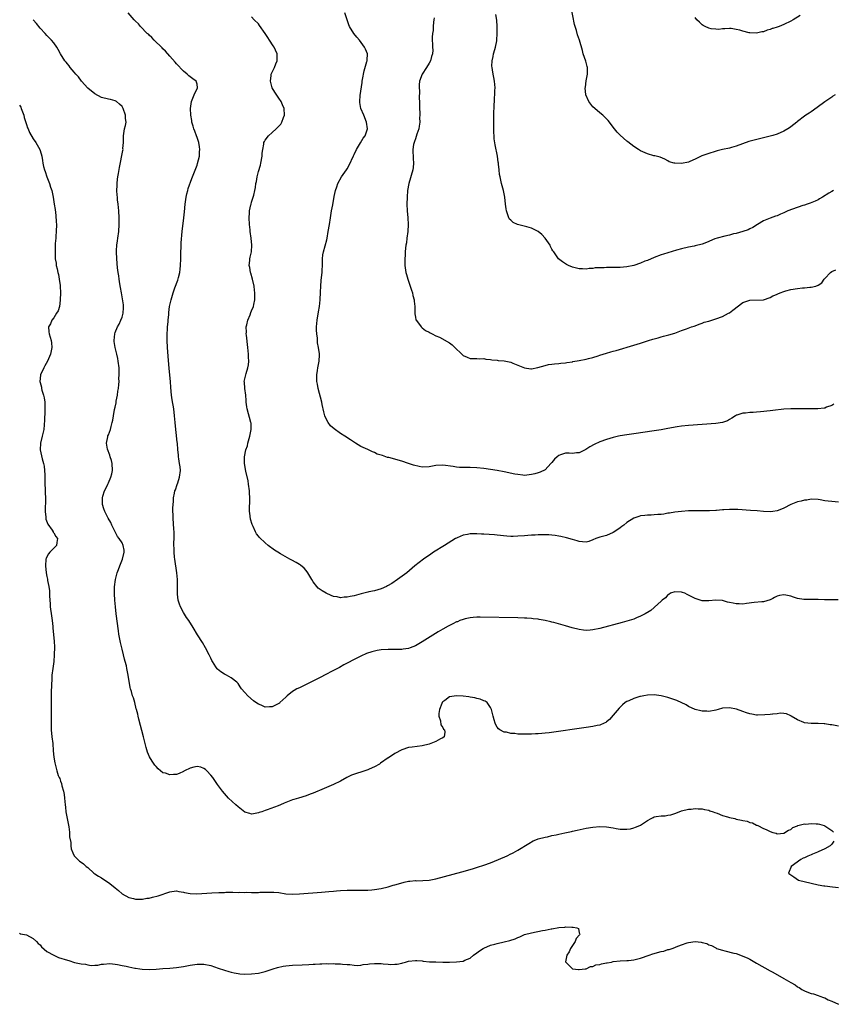
# Model space of a CAD drawing. Units: inches. Extents: x 2586000 to 2589000, y 1512000 to 1515000.
# Drawn here: x 2586375 to 2586613, y 1514335 to 1514623 of the extents above; entities that cross this region are included whole.
import ezdxf

# ---------------------------------------------------------------- set-up
doc = ezdxf.new("R2010")
doc.units = ezdxf.units.IN
doc.header["$MEASUREMENT"] = 0
doc.layers.add('LD25861512_10ft', color=112, linetype='Continuous')

msp = doc.modelspace()

# ---------------------------------------------------------------- linework, layer by layer
at = {"layer": 'LD25861512_10ft'}
for points, elevation in [([(2586613.97, 1514601), (2586613.37, 1514600.63), (2586613, 1514600.35), (2586611, 1514598.92), (2586608.75, 1514597.25), (2586607, 1514596.03), (2586606.38, 1514595.62), (2586605.39, 1514595), (2586605, 1514594.74), (2586603, 1514593.19), (2586602.8, 1514593), (2586601, 1514591.6), (2586600.65, 1514591.35), (2586600.11, 1514591), (2586599, 1514590.37), (2586597, 1514589.51), (2586595.76, 1514589.13), (2586595, 1514588.9), (2586593, 1514588.4), (2586591.86, 1514588.14), (2586590.26, 1514587.74), (2586588.72, 1514587.28), (2586585, 1514585.99), (2586583.61, 1514585.61), (2586583, 1514585.42), (2586581.03, 1514584.97), (2586579.44, 1514584.56), (2586576.37, 1514583.63), (2586574.91, 1514583.09), (2586573, 1514582.16), (2586571.47, 1514581.47), (2586571, 1514581.28), (2586569, 1514580.88), (2586567, 1514580.96), (2586566.81, 1514581), (2586565.41, 1514581.41), (2586565, 1514581.67), (2586564.11, 1514582.11), (2586562.73, 1514582.73), (2586561.51, 1514583), (2586561.13, 1514583.13), (2586561, 1514583.13), (2586560.84, 1514583.16), (2586559, 1514583.71), (2586557, 1514584.6), (2586556.34, 1514585), (2586555, 1514585.89), (2586553.25, 1514587.25), (2586553, 1514587.43), (2586551, 1514589.16), (2586550.09, 1514590.09), (2586549.32, 1514591), (2586547.44, 1514593.44), (2586546.5, 1514594.5), (2586545.93, 1514595), (2586545, 1514595.71), (2586543.54, 1514597), (2586543, 1514597.5), (2586541.86, 1514599), (2586540.97, 1514601), (2586540.78, 1514603), (2586540.8, 1514603.2), (2586541.08, 1514605.08), (2586541.45, 1514607), (2586541.39, 1514609), (2586541.33, 1514609.33), (2586540.9, 1514610.9), (2586540.2, 1514613), (2586539.97, 1514613.97), (2586539.08, 1514617), (2586538.52, 1514618.52), (2586538.21, 1514619.79), (2586537.6, 1514621.6), (2586536.64, 1514626.64)], 8630), ([(2586614.93, 1514453.07), (2586613, 1514453.04), (2586611.12, 1514453.12), (2586610.89, 1514453.11), (2586609, 1514453.17), (2586605, 1514453.15), (2586604.81, 1514453.19), (2586603, 1514453.47), (2586601.82, 1514453.82), (2586601, 1514454.14), (2586599.54, 1514454.46), (2586599, 1514454.55), (2586597.66, 1514454.34), (2586597, 1514454.14), (2586596.23, 1514453.77), (2586595.76, 1514453.51), (2586595, 1514453.1), (2586593, 1514452.49), (2586592.48, 1514452.48), (2586590.3, 1514452.3), (2586588.02, 1514452.02), (2586587, 1514451.82), (2586585.88, 1514451.88), (2586585, 1514451.87), (2586584.08, 1514452.08), (2586583, 1514452.35), (2586582.44, 1514452.44), (2586581, 1514452.88), (2586580.87, 1514452.87), (2586579, 1514453.03), (2586577, 1514452.81), (2586575, 1514452.84), (2586573, 1514453.49), (2586571, 1514454.49), (2586570.63, 1514454.63), (2586569.94, 1514455), (2586569.23, 1514455.23), (2586569, 1514455.3), (2586567, 1514455.41), (2586565.79, 1514455), (2586565.31, 1514454.69), (2586565, 1514454.51), (2586564.29, 1514453.71), (2586563.35, 1514453), (2586563, 1514452.65), (2586561.09, 1514450.91), (2586561, 1514450.85), (2586560.01, 1514449.99), (2586559, 1514449.41), (2586558.77, 1514449.23), (2586558.35, 1514449), (2586557, 1514448.29), (2586555.83, 1514447.83), (2586555, 1514447.45), (2586553, 1514446.82), (2586551.58, 1514446.42), (2586545, 1514444.7), (2586543, 1514444.29), (2586542.22, 1514444.22), (2586541, 1514444.15), (2586540.23, 1514444.23), (2586539, 1514444.4), (2586536.93, 1514444.93), (2586535, 1514445.49), (2586531.56, 1514446.44), (2586531, 1514446.58), (2586530.64, 1514446.64), (2586529, 1514447.04), (2586527.31, 1514447.31), (2586527, 1514447.39), (2586525.53, 1514447.53), (2586525, 1514447.62), (2586523.68, 1514447.68), (2586523, 1514447.74), (2586521, 1514447.8), (2586509.99, 1514447.99), (2586509, 1514447.98), (2586507.94, 1514447.94), (2586507, 1514447.82), (2586505.54, 1514447.54), (2586505, 1514447.37), (2586504.06, 1514447), (2586503.32, 1514446.68), (2586503, 1514446.6), (2586501.99, 1514446.01), (2586501, 1514445.6), (2586500.63, 1514445.37), (2586499, 1514444.47), (2586497.71, 1514443.71), (2586493, 1514440.83), (2586491, 1514439.66), (2586489.42, 1514439), (2586489, 1514438.84), (2586487.41, 1514438.59), (2586487, 1514438.56), (2586485.45, 1514438.55), (2586485, 1514438.57), (2586483, 1514438.57), (2586481, 1514438.4), (2586479.8, 1514438.2), (2586479, 1514438.04), (2586478.18, 1514437.82), (2586476.68, 1514437.32), (2586475, 1514436.62), (2586473, 1514435.64), (2586471, 1514434.56), (2586470, 1514434), (2586468.71, 1514433.29), (2586467, 1514432.38), (2586464.34, 1514431), (2586463.47, 1514430.53), (2586459, 1514428.27), (2586457, 1514427.35), (2586456.27, 1514427), (2586455.46, 1514426.54), (2586455, 1514426.24), (2586453.36, 1514425), (2586453, 1514424.62), (2586451.25, 1514423), (2586451.14, 1514422.86), (2586451, 1514422.74), (2586450.53, 1514422.53), (2586449, 1514421.75), (2586448.24, 1514421.76), (2586447, 1514421.69), (2586445.78, 1514422.22), (2586445, 1514422.51), (2586444.24, 1514423), (2586443.55, 1514423.55), (2586441.86, 1514425), (2586441, 1514425.92), (2586440.06, 1514427), (2586439.62, 1514427.62), (2586439, 1514428.55), (2586438.81, 1514428.81), (2586438.62, 1514429), (2586437, 1514430.25), (2586435.67, 1514431), (2586435.22, 1514431.22), (2586435, 1514431.29), (2586433.99, 1514431.99), (2586433, 1514432.77), (2586432.89, 1514432.89), (2586432.51, 1514433.49), (2586431.52, 1514435), (2586431.33, 1514435.33), (2586431, 1514436.01), (2586430.55, 1514437), (2586429.48, 1514439), (2586428.56, 1514440.56), (2586427.16, 1514442.84), (2586425.81, 1514445), (2586424.54, 1514447), (2586423.92, 1514447.92), (2586423, 1514449.41), (2586422.13, 1514451), (2586421.82, 1514451.82), (2586421.47, 1514453), (2586421.29, 1514454.71), (2586421.25, 1514455), (2586421.28, 1514458.72), (2586421.27, 1514459), (2586421.09, 1514461), (2586420.45, 1514465), (2586420.38, 1514465.62), (2586420.25, 1514467), (2586420.24, 1514468.24), (2586420.2, 1514469), (2586420.21, 1514469.79), (2586420.27, 1514471), (2586420.27, 1514473), (2586420.23, 1514473.77), (2586420, 1514477), (2586419.95, 1514478.05), (2586419.93, 1514479), (2586419.94, 1514479.94), (2586419.97, 1514481), (2586420.11, 1514481.89), (2586420.14, 1514483), (2586420.36, 1514484.36), (2586420.53, 1514485), (2586420.66, 1514485.34), (2586421.17, 1514486.83), (2586421.32, 1514487.32), (2586421.9, 1514489), (2586422.11, 1514491), (2586422.02, 1514492.02), (2586421.87, 1514493), (2586421.61, 1514494.39), (2586421.55, 1514495), (2586421.55, 1514495.55), (2586421.39, 1514497), (2586421.24, 1514499), (2586421.2, 1514499.2), (2586421, 1514501.19), (2586420.76, 1514503), (2586420.55, 1514505), (2586420.4, 1514507), (2586420.17, 1514509), (2586419.69, 1514511.69), (2586419.51, 1514513), (2586419.32, 1514515.32), (2586419.2, 1514517), (2586418.81, 1514520.81), (2586418.49, 1514524.49), (2586418.3, 1514527), (2586418.23, 1514529), (2586418.22, 1514529.78), (2586418.26, 1514531), (2586418.36, 1514532.36), (2586418.36, 1514533), (2586418.5, 1514534.5), (2586418.5, 1514535), (2586418.69, 1514536.69), (2586418.73, 1514537.27), (2586418.96, 1514539), (2586419.38, 1514541), (2586419.98, 1514543), (2586420.51, 1514544.51), (2586421.33, 1514546.67), (2586421.51, 1514547.51), (2586421.92, 1514549), (2586422.07, 1514549.93), (2586422.17, 1514551), (2586422.24, 1514553), (2586422.23, 1514553.77), (2586422.24, 1514555), (2586422.3, 1514556.3), (2586422.31, 1514557), (2586422.36, 1514557.64), (2586422.66, 1514561), (2586423.14, 1514565), (2586423.31, 1514566.69), (2586423.5, 1514569), (2586423.66, 1514570.34), (2586423.76, 1514571), (2586424.03, 1514572.03), (2586424.25, 1514573), (2586424.42, 1514573.58), (2586425.51, 1514576.49), (2586425.68, 1514577), (2586426.6, 1514579.4), (2586427, 1514580.37), (2586427.16, 1514580.84), (2586427.67, 1514583), (2586427.73, 1514584.27), (2586427.82, 1514585), (2586427.76, 1514585.76), (2586427.51, 1514587), (2586427, 1514588.47), (2586426.79, 1514589), (2586426.31, 1514590.31), (2586426.04, 1514591), (2586425.84, 1514591.84), (2586425.5, 1514593), (2586425.45, 1514593.45), (2586425.21, 1514595), (2586425.09, 1514597), (2586425.32, 1514599), (2586425.57, 1514599.57), (2586426.14, 1514601), (2586427.17, 1514603), (2586427, 1514604.13), (2586426.77, 1514605), (2586425.72, 1514605.72), (2586424.55, 1514606.55), (2586424.09, 1514607), (2586423, 1514607.91), (2586421, 1514610.07), (2586420.58, 1514610.58), (2586419, 1514612.3), (2586417.76, 1514613.76), (2586417, 1514614.46), (2586416.76, 1514614.76), (2586414.46, 1514617), (2586413.76, 1514617.76), (2586413, 1514618.43), (2586412.73, 1514618.73), (2586412.42, 1514619), (2586410.47, 1514621), (2586409.79, 1514621.79), (2586409, 1514622.58), (2586408.6, 1514623), (2586406.79, 1514625)], 8680), ([(2586615, 1514481.67), (2586613, 1514481.85), (2586612.01, 1514481.99), (2586611, 1514482.09), (2586609.63, 1514482.37), (2586609, 1514482.45), (2586607, 1514482.55), (2586605.68, 1514482.32), (2586605, 1514482.26), (2586604.02, 1514481.98), (2586603, 1514481.77), (2586600.98, 1514481.02), (2586599, 1514479.95), (2586597.27, 1514479.27), (2586597, 1514479.15), (2586595.76, 1514478.98), (2586595.11, 1514478.89), (2586593, 1514478.99), (2586591.13, 1514479.13), (2586589.23, 1514479.23), (2586585.53, 1514479.52), (2586585, 1514479.54), (2586583, 1514479.53), (2586581.41, 1514479.42), (2586581, 1514479.41), (2586579.25, 1514479.25), (2586579, 1514479.26), (2586577.14, 1514479.14), (2586577, 1514479.15), (2586575.11, 1514479.11), (2586575, 1514479.13), (2586573.13, 1514479.13), (2586573, 1514479.15), (2586571.11, 1514479.11), (2586571, 1514479.13), (2586569, 1514479), (2586567, 1514478.78), (2586565.51, 1514478.49), (2586565, 1514478.44), (2586563.82, 1514478.18), (2586563, 1514478.1), (2586562.07, 1514478.07), (2586561, 1514477.94), (2586560.12, 1514477.88), (2586559, 1514477.88), (2586558.22, 1514477.78), (2586557, 1514477.65), (2586556.49, 1514477.51), (2586555, 1514476.98), (2586553, 1514475.75), (2586552.12, 1514475), (2586551.47, 1514474.53), (2586551, 1514474.16), (2586550.28, 1514473.72), (2586549, 1514472.82), (2586547, 1514471.95), (2586545, 1514471.4), (2586543.89, 1514471), (2586543, 1514470.62), (2586541.8, 1514470.2), (2586541, 1514470.02), (2586539.94, 1514470.06), (2586539, 1514470.17), (2586538.36, 1514470.36), (2586537, 1514470.71), (2586535.23, 1514471.23), (2586533.62, 1514471.62), (2586533, 1514471.71), (2586531.92, 1514471.92), (2586531, 1514472), (2586530.1, 1514472.1), (2586529, 1514472.1), (2586528.14, 1514472.14), (2586527, 1514472.08), (2586526.07, 1514472.07), (2586525, 1514471.98), (2586523.92, 1514471.92), (2586523, 1514471.83), (2586521, 1514471.69), (2586519.66, 1514471.66), (2586519, 1514471.67), (2586517.75, 1514471.75), (2586515, 1514472.06), (2586514.13, 1514472.13), (2586511, 1514472.34), (2586510.35, 1514472.35), (2586509, 1514472.45), (2586508.39, 1514472.39), (2586507, 1514472.43), (2586506.22, 1514472.22), (2586505, 1514472.05), (2586503.26, 1514471.26), (2586503, 1514471.16), (2586502.73, 1514471), (2586501.65, 1514470.35), (2586499.49, 1514469), (2586496.34, 1514467), (2586495.54, 1514466.46), (2586493.38, 1514465), (2586490.84, 1514463), (2586488.45, 1514461), (2586485.77, 1514459), (2586484.09, 1514457.91), (2586482.85, 1514457.15), (2586482.55, 1514457), (2586481, 1514456.32), (2586479, 1514455.76), (2586477.39, 1514455.39), (2586477, 1514455.33), (2586475.14, 1514454.86), (2586473, 1514454.29), (2586471.9, 1514454.1), (2586471, 1514453.84), (2586470.15, 1514453.85), (2586469, 1514453.71), (2586468.06, 1514453.94), (2586467, 1514454.1), (2586466.33, 1514454.33), (2586464.84, 1514455), (2586463.71, 1514455.71), (2586462.53, 1514456.53), (2586462.08, 1514457), (2586461, 1514458.38), (2586460.65, 1514459), (2586460.02, 1514460.02), (2586459.49, 1514461), (2586459, 1514461.63), (2586458.35, 1514462.35), (2586457.28, 1514463.28), (2586457, 1514463.47), (2586456.06, 1514464.06), (2586454.75, 1514464.75), (2586454.21, 1514465), (2586451.49, 1514466.51), (2586450.63, 1514467), (2586449.66, 1514467.66), (2586447.88, 1514469), (2586447, 1514469.78), (2586445.33, 1514471.33), (2586445, 1514471.72), (2586444.45, 1514472.45), (2586444.15, 1514473), (2586443.42, 1514474.58), (2586443.13, 1514475.13), (2586442.69, 1514476.69), (2586442.43, 1514478.43), (2586442.4, 1514479), (2586442.38, 1514480.38), (2586442.48, 1514481.52), (2586442.49, 1514483), (2586442.41, 1514484.41), (2586442.41, 1514485), (2586442.11, 1514487), (2586441.93, 1514487.93), (2586441.27, 1514490.73), (2586440.92, 1514493), (2586440.93, 1514495), (2586441.33, 1514497), (2586441.77, 1514498.23), (2586441.92, 1514499), (2586442.29, 1514500.29), (2586442.51, 1514501), (2586442.89, 1514503), (2586442.82, 1514504.82), (2586442.8, 1514505), (2586441.72, 1514509), (2586441.62, 1514509.62), (2586441.43, 1514511), (2586441.42, 1514511.42), (2586441.25, 1514513), (2586440.98, 1514515), (2586440.87, 1514516.87), (2586440.85, 1514517), (2586441.3, 1514519), (2586441.35, 1514519.35), (2586441.88, 1514521), (2586442.08, 1514521.92), (2586442.15, 1514523), (2586442.12, 1514524.12), (2586442.12, 1514525), (2586441.92, 1514527), (2586441.44, 1514530.56), (2586441.4, 1514531), (2586441.44, 1514531.44), (2586441.43, 1514533), (2586441.6, 1514533.6), (2586441.88, 1514535), (2586442.53, 1514536.53), (2586442.77, 1514537.23), (2586443, 1514537.69), (2586443.51, 1514539), (2586443.62, 1514539.62), (2586443.92, 1514541), (2586443.95, 1514542.05), (2586443.94, 1514543), (2586443.83, 1514543.83), (2586443.72, 1514545), (2586443.27, 1514547), (2586442.73, 1514548.73), (2586442.66, 1514549), (2586442.42, 1514550.42), (2586442.3, 1514551), (2586442.49, 1514552.49), (2586442.51, 1514553), (2586442.58, 1514553.42), (2586442.96, 1514555), (2586443.06, 1514557), (2586442.85, 1514559), (2586442.58, 1514561), (2586442.55, 1514561.45), (2586442.38, 1514563), (2586442.3, 1514565), (2586442.39, 1514566.39), (2586442.4, 1514567), (2586442.8, 1514568.8), (2586442.83, 1514569), (2586443, 1514569.57), (2586443.48, 1514571), (2586443.59, 1514571.59), (2586443.93, 1514573), (2586444.11, 1514573.89), (2586444.21, 1514575), (2586444.38, 1514575.62), (2586444.6, 1514577), (2586445, 1514578.55), (2586445.56, 1514580.44), (2586445.69, 1514581), (2586446.06, 1514583), (2586446.12, 1514583.88), (2586446.26, 1514585), (2586446.55, 1514586.55), (2586446.6, 1514587), (2586446.72, 1514587.28), (2586447, 1514587.75), (2586447.93, 1514589), (2586449, 1514589.95), (2586450.23, 1514591), (2586451, 1514591.85), (2586451.59, 1514592.41), (2586451.89, 1514593), (2586452.36, 1514594.36), (2586452.61, 1514595), (2586452.51, 1514597), (2586452.08, 1514598.08), (2586451.68, 1514599), (2586451, 1514600.03), (2586450.62, 1514600.62), (2586449.81, 1514601.81), (2586449.03, 1514603), (2586448.5, 1514605), (2586448.69, 1514606.69), (2586448.75, 1514607), (2586449, 1514607.63), (2586449.66, 1514609), (2586450.12, 1514610.12), (2586450.51, 1514611), (2586450.5, 1514613), (2586450.03, 1514614.03), (2586449.55, 1514615), (2586449.35, 1514615.35), (2586448.22, 1514617), (2586447.77, 1514617.77), (2586447, 1514618.96), (2586445.29, 1514621.29), (2586445, 1514621.76), (2586443.78, 1514623), (2586443, 1514623.85)], 8670), ([(2586613.58, 1514510.42), (2586613, 1514510.01), (2586611.49, 1514509.49), (2586611, 1514509.25), (2586610.81, 1514509.19), (2586608.95, 1514509.05), (2586605, 1514508.98), (2586601.06, 1514509.06), (2586599, 1514508.96), (2586595.76, 1514508.56), (2586595, 1514508.47), (2586592.15, 1514508.15), (2586591, 1514508.06), (2586589.95, 1514507.95), (2586589, 1514507.95), (2586587.74, 1514507.74), (2586587, 1514507.8), (2586585.16, 1514507.16), (2586585, 1514507.15), (2586584.8, 1514507), (2586583.7, 1514506.3), (2586583, 1514505.92), (2586582.46, 1514505.54), (2586580.95, 1514505.05), (2586579, 1514504.77), (2586571, 1514504.17), (2586569, 1514503.95), (2586567.75, 1514503.75), (2586565, 1514503.22), (2586563, 1514502.85), (2586561, 1514502.55), (2586555, 1514501.73), (2586553, 1514501.44), (2586551, 1514501.11), (2586550.51, 1514501), (2586549, 1514500.66), (2586547, 1514500.09), (2586545, 1514499.34), (2586543.42, 1514498.58), (2586542.14, 1514497.86), (2586540.91, 1514497.09), (2586539, 1514496.15), (2586538.17, 1514496.17), (2586537, 1514495.97), (2586536.06, 1514496.06), (2586535, 1514496.03), (2586533.53, 1514495.53), (2586533, 1514495.37), (2586532.51, 1514495), (2586531.76, 1514494.24), (2586531, 1514493.3), (2586530.69, 1514493), (2586529, 1514491.19), (2586527.53, 1514490.47), (2586527, 1514490.28), (2586526.01, 1514489.99), (2586525, 1514489.75), (2586524.35, 1514489.65), (2586523, 1514489.54), (2586522.43, 1514489.57), (2586521, 1514489.75), (2586520.09, 1514489.91), (2586517, 1514490.62), (2586515, 1514490.99), (2586513, 1514491.29), (2586511, 1514491.53), (2586509, 1514491.73), (2586507, 1514491.81), (2586505, 1514491.81), (2586503.89, 1514491.89), (2586503, 1514491.92), (2586502.09, 1514492.09), (2586499, 1514492.55), (2586497, 1514492.41), (2586495, 1514492.02), (2586493, 1514491.94), (2586492.09, 1514492.09), (2586490.48, 1514492.48), (2586488.94, 1514493.06), (2586487, 1514493.71), (2586485.97, 1514494.03), (2586485, 1514494.27), (2586483.25, 1514494.75), (2586482.81, 1514494.81), (2586482.34, 1514495), (2586481.31, 1514495.31), (2586481, 1514495.45), (2586479.79, 1514495.79), (2586479, 1514496.21), (2586478.4, 1514496.4), (2586477.24, 1514497), (2586477, 1514497.09), (2586475, 1514498.02), (2586473.48, 1514499), (2586473.17, 1514499.17), (2586471.94, 1514499.94), (2586470.33, 1514501), (2586469, 1514501.83), (2586467.14, 1514503.14), (2586466.09, 1514504.09), (2586465.42, 1514505), (2586465, 1514505.75), (2586464.49, 1514507), (2586464.14, 1514508.14), (2586463.7, 1514510.3), (2586463.54, 1514511), (2586462.51, 1514515), (2586462.29, 1514516.29), (2586462.12, 1514517), (2586462.07, 1514517.93), (2586462.07, 1514519), (2586462.29, 1514520.29), (2586462.36, 1514521), (2586462.45, 1514521.55), (2586462.75, 1514523), (2586462.84, 1514524.84), (2586462.87, 1514525.13), (2586462.63, 1514527), (2586462.33, 1514528.33), (2586462.29, 1514529.71), (2586462.09, 1514531), (2586462.05, 1514532.05), (2586462.05, 1514533), (2586462.22, 1514535), (2586462.59, 1514537.41), (2586462.86, 1514539), (2586463.09, 1514541), (2586463.19, 1514543.19), (2586463.25, 1514545), (2586463.39, 1514546.61), (2586463.5, 1514547.5), (2586463.64, 1514549), (2586463.73, 1514551.73), (2586463.75, 1514553), (2586463.88, 1514554.12), (2586464.03, 1514555), (2586465, 1514558.52), (2586465.12, 1514559), (2586465.47, 1514561), (2586465.77, 1514563), (2586466.09, 1514565), (2586466.34, 1514566.34), (2586466.44, 1514567), (2586466.76, 1514568.76), (2586467.17, 1514571.17), (2586467.56, 1514573), (2586467.95, 1514574.05), (2586468.25, 1514575), (2586469.36, 1514577), (2586470.75, 1514579), (2586471, 1514579.35), (2586471.6, 1514580.4), (2586472.84, 1514583.17), (2586473, 1514583.49), (2586473.69, 1514585), (2586474.91, 1514586.91), (2586475.69, 1514588.31), (2586476.29, 1514589), (2586476.95, 1514591), (2586476.66, 1514593), (2586475.9, 1514595), (2586474.98, 1514597), (2586474.71, 1514598.71), (2586474.69, 1514599), (2586474.84, 1514600.84), (2586475, 1514602.1), (2586475.41, 1514604.59), (2586475.4, 1514605), (2586475.47, 1514605.47), (2586475.96, 1514608.04), (2586476.8, 1514610.8), (2586476.83, 1514611), (2586476.82, 1514611.18), (2586476.91, 1514613), (2586476.38, 1514614.38), (2586476.11, 1514615), (2586474.61, 1514617), (2586473.85, 1514617.85), (2586472.98, 1514618.98), (2586471.69, 1514621), (2586471.51, 1514621.51), (2586470.96, 1514622.96), (2586470.35, 1514625)], 8660), ([(2586496.45, 1514623.55), (2586496.4, 1514623), (2586496.27, 1514622.27), (2586496.22, 1514621), (2586496.2, 1514619.8), (2586495.99, 1514619), (2586495.86, 1514617.86), (2586496.05, 1514615), (2586496.07, 1514614.07), (2586495.99, 1514613), (2586495.75, 1514612.26), (2586495.41, 1514611), (2586495, 1514610.25), (2586494.24, 1514609), (2586492.96, 1514607), (2586492.24, 1514605), (2586492.06, 1514603.94), (2586492.09, 1514603), (2586492.19, 1514602.19), (2586492.09, 1514599.91), (2586492.15, 1514599), (2586492.18, 1514598.18), (2586492.18, 1514597), (2586492.25, 1514595.75), (2586492.26, 1514595), (2586492.23, 1514594.23), (2586492.27, 1514593), (2586492.14, 1514591.86), (2586491.98, 1514591), (2586491.45, 1514589.45), (2586491.25, 1514588.75), (2586491, 1514588.15), (2586490.71, 1514587.29), (2586490.58, 1514587), (2586490.46, 1514586.46), (2586490.24, 1514585), (2586490.24, 1514584.24), (2586490.35, 1514583), (2586490.37, 1514582.37), (2586490.47, 1514581), (2586490.31, 1514579.69), (2586490.21, 1514579), (2586489.08, 1514575), (2586488.7, 1514573), (2586488.53, 1514571), (2586488.51, 1514569), (2586488.61, 1514567), (2586488.78, 1514565), (2586488.87, 1514563), (2586488.78, 1514561), (2586488.5, 1514559), (2586488.35, 1514557.65), (2586488.22, 1514557), (2586488.1, 1514556.1), (2586488.03, 1514555), (2586488, 1514554), (2586487.91, 1514553), (2586487.93, 1514551), (2586488.23, 1514549), (2586488.39, 1514548.39), (2586488.82, 1514547), (2586489.5, 1514545), (2586489.83, 1514543.83), (2586490.13, 1514543), (2586490.25, 1514542.25), (2586490.59, 1514541), (2586490.6, 1514540.6), (2586490.8, 1514539), (2586490.87, 1514537.13), (2586490.85, 1514536.85), (2586491, 1514535.92), (2586491.11, 1514535.11), (2586491.17, 1514535), (2586491.87, 1514534.13), (2586492.68, 1514533), (2586492.85, 1514532.85), (2586493, 1514532.76), (2586493.99, 1514531.99), (2586495, 1514531.5), (2586495.28, 1514531.28), (2586495.87, 1514531), (2586497, 1514530.4), (2586498.03, 1514529.97), (2586501, 1514528.36), (2586501.78, 1514527.78), (2586502.59, 1514527), (2586504.57, 1514525), (2586505, 1514524.6), (2586506.13, 1514524.13), (2586507, 1514523.81), (2586507.75, 1514523.75), (2586509, 1514523.76), (2586509.7, 1514523.7), (2586511, 1514523.73), (2586511.62, 1514523.62), (2586513, 1514523.5), (2586513.41, 1514523.41), (2586515, 1514523.26), (2586515.21, 1514523.21), (2586517, 1514523.07), (2586519, 1514522.68), (2586519.58, 1514522.42), (2586521, 1514521.85), (2586523, 1514520.99), (2586524.78, 1514520.78), (2586525, 1514520.73), (2586526.9, 1514521.1), (2586529, 1514521.74), (2586530, 1514522), (2586531, 1514522.13), (2586531.75, 1514522.25), (2586533, 1514522.31), (2586533.58, 1514522.41), (2586535, 1514522.51), (2586535.38, 1514522.62), (2586537, 1514522.81), (2586537.14, 1514522.86), (2586539, 1514523.15), (2586541, 1514523.55), (2586541.77, 1514523.77), (2586543, 1514524.07), (2586544.59, 1514524.59), (2586545, 1514524.7), (2586546, 1514525), (2586547, 1514525.34), (2586548.31, 1514525.69), (2586549, 1514525.93), (2586549.85, 1514526.15), (2586555, 1514527.63), (2586557, 1514528.23), (2586559.35, 1514529), (2586560.61, 1514529.39), (2586561, 1514529.52), (2586562.16, 1514529.84), (2586563, 1514530.09), (2586563.72, 1514530.28), (2586565.3, 1514530.7), (2586567, 1514531.23), (2586569, 1514531.97), (2586570.45, 1514532.45), (2586571.91, 1514533), (2586572.72, 1514533.28), (2586573, 1514533.32), (2586574.14, 1514533.86), (2586575, 1514534.07), (2586575.63, 1514534.37), (2586577, 1514534.74), (2586579, 1514535.34), (2586581, 1514536.09), (2586582.78, 1514537), (2586583, 1514537.14), (2586584.05, 1514537.95), (2586587, 1514540.14), (2586589, 1514540.86), (2586593, 1514540.98), (2586595, 1514541.65), (2586595.76, 1514542.09), (2586595.86, 1514542.14), (2586597, 1514542.61), (2586597.25, 1514542.75), (2586597.87, 1514543), (2586599, 1514543.42), (2586599.56, 1514543.56), (2586601, 1514543.96), (2586603, 1514544.29), (2586604.43, 1514544.43), (2586605, 1514544.45), (2586606.64, 1514544.64), (2586607, 1514544.62), (2586608.38, 1514545), (2586609, 1514545.25), (2586610.06, 1514545.94), (2586610.82, 1514547), (2586611, 1514547.22), (2586612.69, 1514549), (2586613, 1514549.24), (2586614.25, 1514549.75)], 8650), ([(2586613.48, 1514573), (2586613, 1514572.73), (2586612.19, 1514572.19), (2586610.26, 1514571), (2586609.45, 1514570.55), (2586609, 1514570.27), (2586608.12, 1514569.88), (2586606.72, 1514569.28), (2586605.85, 1514569), (2586605, 1514568.7), (2586604.57, 1514568.57), (2586601.51, 1514567.51), (2586600.17, 1514567), (2586599, 1514566.41), (2586598, 1514566), (2586597, 1514565.56), (2586596.56, 1514565.44), (2586595.76, 1514565.14), (2586595, 1514564.86), (2586593, 1514564.05), (2586591.27, 1514563), (2586589.84, 1514562.16), (2586589, 1514561.72), (2586588.5, 1514561.5), (2586586.93, 1514560.93), (2586585, 1514560.42), (2586584.26, 1514560.26), (2586583, 1514559.94), (2586581.64, 1514559.64), (2586579.41, 1514559), (2586578.77, 1514558.77), (2586576.27, 1514557.73), (2586575, 1514557.27), (2586573, 1514556.73), (2586572.65, 1514556.65), (2586571, 1514556.35), (2586569, 1514555.89), (2586567.49, 1514555.49), (2586565, 1514554.76), (2586563.69, 1514554.31), (2586563, 1514554.1), (2586561, 1514553.34), (2586559, 1514552.5), (2586558.24, 1514552.24), (2586557, 1514551.72), (2586555, 1514551.01), (2586553, 1514550.6), (2586551, 1514550.43), (2586549.55, 1514550.45), (2586549, 1514550.43), (2586547.54, 1514550.47), (2586547, 1514550.44), (2586546.36, 1514550.36), (2586545, 1514550.36), (2586543.71, 1514550.29), (2586543, 1514550.14), (2586541.89, 1514550.11), (2586541, 1514549.96), (2586539.92, 1514550.08), (2586539, 1514550.08), (2586538.18, 1514550.18), (2586537, 1514550.55), (2586535.84, 1514551), (2586535.27, 1514551.27), (2586534.07, 1514552.07), (2586532.96, 1514552.96), (2586531.53, 1514555), (2586531.29, 1514555.29), (2586531, 1514555.8), (2586530.61, 1514556.61), (2586530.45, 1514557), (2586529.07, 1514559), (2586528.09, 1514560.09), (2586526.94, 1514560.94), (2586525, 1514561.94), (2586523.69, 1514562.31), (2586520.94, 1514563), (2586519.63, 1514563.63), (2586519, 1514564.27), (2586518.6, 1514564.6), (2586518.36, 1514565), (2586518.12, 1514565.88), (2586517.67, 1514567), (2586517.57, 1514567.57), (2586517.44, 1514569), (2586517.22, 1514571), (2586516.79, 1514573), (2586516.24, 1514575), (2586516, 1514576), (2586515.79, 1514577), (2586515.68, 1514577.68), (2586515.51, 1514579), (2586515.35, 1514580.65), (2586515.3, 1514581), (2586515.25, 1514581.25), (2586515.03, 1514583), (2586514.37, 1514586.37), (2586514.11, 1514588.11), (2586514.03, 1514589), (2586513.97, 1514589.97), (2586513.96, 1514591), (2586513.97, 1514593), (2586514.01, 1514594.01), (2586514.01, 1514595), (2586514.12, 1514598.12), (2586514.17, 1514599), (2586514.2, 1514600.2), (2586514.27, 1514601), (2586514.28, 1514602.28), (2586514.33, 1514603), (2586514.2, 1514605), (2586513.66, 1514607.66), (2586513.45, 1514609), (2586513.43, 1514609.43), (2586513.47, 1514611), (2586513.78, 1514612.22), (2586513.91, 1514613), (2586514.23, 1514614.23), (2586514.51, 1514615), (2586514.82, 1514616.82), (2586514.88, 1514617), (2586514.97, 1514619), (2586514.93, 1514621), (2586514.83, 1514622.83), (2586514.57, 1514624.57)], 8640), ([(2586603.73, 1514624.27), (2586601.69, 1514623), (2586601, 1514622.59), (2586599, 1514621.57), (2586597.58, 1514621), (2586597, 1514620.79), (2586595.76, 1514620.45), (2586595.59, 1514620.41), (2586595, 1514620.14), (2586594.07, 1514619.93), (2586593, 1514619.48), (2586592.57, 1514619.43), (2586591, 1514619.05), (2586589, 1514619.14), (2586588.8, 1514619.2), (2586587, 1514619.61), (2586586.03, 1514619.97), (2586585, 1514620.14), (2586583.54, 1514620.46), (2586583, 1514620.45), (2586581.67, 1514620.33), (2586581, 1514620.32), (2586579.88, 1514620.12), (2586579, 1514620.23), (2586577.66, 1514620.34), (2586577, 1514620.53), (2586575.9, 1514621), (2586575.34, 1514621.34), (2586575, 1514621.5), (2586574.27, 1514622.27), (2586573.49, 1514623), (2586573, 1514623.63)], 8620), ([(2586615, 1514416.06), (2586613, 1514416.51), (2586612.51, 1514416.51), (2586611, 1514416.79), (2586610.77, 1514416.77), (2586609, 1514416.83), (2586607, 1514416.82), (2586605, 1514417.09), (2586604.82, 1514417.18), (2586603, 1514417.89), (2586601.09, 1514419), (2586601, 1514419.09), (2586599.72, 1514419.72), (2586599, 1514419.8), (2586597.88, 1514419.88), (2586597, 1514419.7), (2586595.76, 1514419.64), (2586595.64, 1514419.64), (2586595, 1514419.54), (2586593.37, 1514419.37), (2586591.28, 1514419.28), (2586591, 1514419.29), (2586589.57, 1514419.57), (2586589, 1514419.66), (2586588.03, 1514420.03), (2586587, 1514420.35), (2586585.07, 1514421.07), (2586583, 1514421.44), (2586581, 1514421.31), (2586579.68, 1514421), (2586579, 1514420.8), (2586577, 1514420.38), (2586576.43, 1514420.43), (2586575, 1514420.48), (2586574.61, 1514420.61), (2586573, 1514420.99), (2586571, 1514421.88), (2586570.36, 1514422.36), (2586567.62, 1514423.62), (2586567, 1514423.8), (2586566.11, 1514424.11), (2586565, 1514424.43), (2586563, 1514424.95), (2586561, 1514425.24), (2586559, 1514425.17), (2586557.94, 1514425), (2586557, 1514424.82), (2586556.73, 1514424.73), (2586555, 1514424.22), (2586553.54, 1514423.54), (2586553, 1514423.33), (2586552.45, 1514423), (2586551.66, 1514422.34), (2586550.68, 1514421.32), (2586549, 1514419.26), (2586547.92, 1514418.08), (2586547, 1514417.35), (2586546.8, 1514417.2), (2586546.36, 1514417), (2586545, 1514416.41), (2586544.27, 1514416.27), (2586543, 1514415.97), (2586541, 1514415.67), (2586530.17, 1514414.17), (2586529, 1514414.03), (2586528.04, 1514413.96), (2586527, 1514413.84), (2586526.19, 1514413.81), (2586525, 1514413.73), (2586524.26, 1514413.74), (2586523, 1514413.72), (2586521.74, 1514413.74), (2586521, 1514413.78), (2586520.11, 1514413.89), (2586519, 1514413.95), (2586517.72, 1514414.28), (2586517, 1514414.37), (2586515.72, 1514415), (2586515.3, 1514415.3), (2586515, 1514415.79), (2586514.52, 1514416.52), (2586514.34, 1514417), (2586514.1, 1514417.9), (2586513.77, 1514419), (2586513.28, 1514421), (2586513.2, 1514421.2), (2586513, 1514421.54), (2586512.07, 1514423), (2586511.39, 1514423.39), (2586511, 1514423.5), (2586509.96, 1514423.96), (2586509, 1514424.16), (2586508.37, 1514424.37), (2586507, 1514424.6), (2586506.68, 1514424.68), (2586505, 1514424.9), (2586503, 1514425.01), (2586501, 1514424.67), (2586499.64, 1514423.64), (2586499, 1514423.19), (2586498.87, 1514423), (2586498.76, 1514422.76), (2586498.04, 1514421), (2586497.81, 1514419.81), (2586497.83, 1514419), (2586498.32, 1514417.68), (2586498.49, 1514416.49), (2586499, 1514415.74), (2586499.25, 1514415.25), (2586499.47, 1514415), (2586499.63, 1514414.37), (2586499.46, 1514413), (2586499, 1514412.65), (2586498.35, 1514412.35), (2586497, 1514411.6), (2586495.49, 1514411), (2586495, 1514410.84), (2586493, 1514410.33), (2586490.04, 1514409.96), (2586489, 1514409.79), (2586487, 1514409.12), (2586485, 1514408.06), (2586483.15, 1514406.85), (2586483, 1514406.77), (2586480.79, 1514405.21), (2586480.46, 1514405), (2586479, 1514404.13), (2586477.48, 1514403.48), (2586477, 1514403.25), (2586475.28, 1514402.72), (2586473.74, 1514402.26), (2586472.28, 1514401.72), (2586470.93, 1514401.07), (2586469, 1514400.01), (2586467, 1514399), (2586464.22, 1514397.78), (2586461, 1514396.43), (2586460.12, 1514396.12), (2586459, 1514395.69), (2586456.72, 1514395), (2586455.39, 1514394.61), (2586455, 1514394.51), (2586453, 1514393.76), (2586452.48, 1514393.52), (2586451.41, 1514393), (2586450.74, 1514392.74), (2586447.54, 1514391.54), (2586447, 1514391.37), (2586445.99, 1514391), (2586445.24, 1514390.76), (2586445, 1514390.65), (2586443.55, 1514390.45), (2586443, 1514390.34), (2586442.47, 1514390.47), (2586441, 1514390.94), (2586439, 1514392.46), (2586438.38, 1514393), (2586436.25, 1514395), (2586435.66, 1514395.66), (2586434.42, 1514397), (2586433.83, 1514397.83), (2586432.94, 1514399), (2586432.17, 1514400.17), (2586431.6, 1514401), (2586431, 1514401.76), (2586429.91, 1514403), (2586429.43, 1514403.43), (2586429, 1514403.72), (2586428.09, 1514404.09), (2586427, 1514404.26), (2586426.08, 1514404.08), (2586425, 1514403.75), (2586423.34, 1514403), (2586423.13, 1514402.87), (2586423, 1514402.81), (2586421.74, 1514402.26), (2586421, 1514401.97), (2586420.06, 1514401.94), (2586419, 1514401.84), (2586417.71, 1514402.29), (2586417, 1514402.45), (2586416.27, 1514403), (2586415.58, 1514403.58), (2586415, 1514404.26), (2586414.67, 1514404.67), (2586414.47, 1514405), (2586413.82, 1514405.82), (2586413.08, 1514407.08), (2586412.47, 1514408.47), (2586412.13, 1514409.87), (2586411.82, 1514411), (2586411.32, 1514413), (2586409.9, 1514418.1), (2586409.69, 1514419), (2586409.6, 1514419.6), (2586409.23, 1514421), (2586409.2, 1514421.2), (2586408.75, 1514423), (2586408.35, 1514424.35), (2586408.1, 1514425), (2586407.75, 1514426.25), (2586407.51, 1514427), (2586407.4, 1514427.4), (2586406.85, 1514431), (2586406.49, 1514432.49), (2586406.41, 1514433), (2586406.27, 1514433.73), (2586405.93, 1514435), (2586405.71, 1514435.71), (2586405.42, 1514437), (2586405, 1514438.6), (2586404.54, 1514440.54), (2586404.1, 1514443), (2586403.96, 1514443.96), (2586403.27, 1514449), (2586403.06, 1514451), (2586402.9, 1514453), (2586402.82, 1514454.82), (2586402.85, 1514456.85), (2586403.11, 1514459), (2586403.61, 1514461), (2586403.99, 1514462.01), (2586404.32, 1514463), (2586405.15, 1514465), (2586405.63, 1514467), (2586405.59, 1514467.59), (2586405.39, 1514469), (2586405, 1514469.77), (2586404.21, 1514471), (2586403.67, 1514471.67), (2586402.97, 1514472.97), (2586402.02, 1514475), (2586401.7, 1514475.7), (2586400.95, 1514477), (2586399.92, 1514479), (2586399.7, 1514479.7), (2586399.26, 1514481), (2586399.29, 1514483), (2586399.41, 1514483.41), (2586399.9, 1514485), (2586400.27, 1514485.73), (2586400.84, 1514487), (2586401, 1514487.32), (2586401.71, 1514489), (2586401.98, 1514490.02), (2586402.19, 1514491), (2586402.13, 1514493), (2586401.9, 1514493.9), (2586401.57, 1514495), (2586401.46, 1514495.46), (2586400.77, 1514497.23), (2586400.46, 1514499), (2586400.84, 1514500.84), (2586400.82, 1514501), (2586400.85, 1514501.15), (2586401, 1514501.44), (2586401.59, 1514503), (2586401.83, 1514503.83), (2586402.13, 1514505), (2586402.28, 1514505.72), (2586402.49, 1514507), (2586402.84, 1514508.84), (2586403, 1514509.48), (2586403.25, 1514510.75), (2586403.27, 1514511), (2586403.32, 1514511.32), (2586403.66, 1514513), (2586403.82, 1514514.18), (2586403.97, 1514515), (2586404.12, 1514516.12), (2586404.15, 1514517), (2586404.11, 1514517.89), (2586404.19, 1514519), (2586404.18, 1514520.18), (2586404.13, 1514521), (2586403.92, 1514523), (2586403.75, 1514523.75), (2586403.5, 1514525), (2586402.99, 1514526.99), (2586402.75, 1514528.75), (2586402.74, 1514529), (2586402.88, 1514531), (2586403, 1514531.35), (2586403.66, 1514533), (2586404.13, 1514533.87), (2586404.69, 1514535), (2586405, 1514535.88), (2586405.35, 1514537), (2586405.41, 1514538.59), (2586405.45, 1514539), (2586405.44, 1514539.44), (2586404.84, 1514543), (2586404.6, 1514544.6), (2586404.35, 1514545.65), (2586404.13, 1514547), (2586404.03, 1514548.03), (2586403.83, 1514549), (2586403.7, 1514550.3), (2586403.52, 1514553), (2586403.43, 1514555), (2586403.43, 1514555.43), (2586403.52, 1514557), (2586403.72, 1514558.28), (2586403.78, 1514559), (2586404.05, 1514561), (2586404.2, 1514563), (2586404.2, 1514564.2), (2586404.2, 1514565), (2586404.09, 1514567), (2586404.01, 1514568.01), (2586403.89, 1514569), (2586403.72, 1514570.28), (2586403.66, 1514571), (2586403.63, 1514571.63), (2586403.51, 1514573), (2586403.54, 1514574.46), (2586403.57, 1514575), (2586403.71, 1514576.29), (2586403.81, 1514577), (2586403.98, 1514577.98), (2586404.24, 1514579.76), (2586405.28, 1514584.72), (2586405.32, 1514585), (2586405.29, 1514585.29), (2586405.42, 1514587), (2586405.48, 1514588.52), (2586405.46, 1514589), (2586405.78, 1514591), (2586406.01, 1514591.99), (2586406.21, 1514593), (2586406.06, 1514594.06), (2586406.05, 1514595), (2586405.31, 1514597), (2586405.21, 1514597.21), (2586405, 1514597.55), (2586404.3, 1514598.3), (2586403.4, 1514599), (2586403, 1514599.27), (2586401.63, 1514599.63), (2586401, 1514599.74), (2586399, 1514600.23), (2586397, 1514601.3), (2586394.97, 1514602.97), (2586393.14, 1514605), (2586392.25, 1514606.25), (2586391.51, 1514607), (2586391, 1514607.65), (2586389.83, 1514609), (2586389.49, 1514609.49), (2586389, 1514610.07), (2586388.6, 1514610.6), (2586388.24, 1514611), (2586387.02, 1514613), (2586386.32, 1514614.32), (2586385.9, 1514615), (2586385, 1514616.21), (2586384.38, 1514617), (2586383, 1514618.37), (2586382.44, 1514619), (2586381, 1514620.5), (2586379.93, 1514621.92), (2586379, 1514623.01)], 8690), ([(2586375, 1514597.92), (2586375.34, 1514597.34), (2586375.49, 1514597), (2586376.2, 1514595), (2586376.36, 1514594.36), (2586377, 1514592.29), (2586377.35, 1514591.35), (2586377.53, 1514591), (2586377.93, 1514589.93), (2586379, 1514588.13), (2586379.78, 1514587), (2586380.91, 1514585), (2586381, 1514584.73), (2586381.47, 1514583), (2586381.73, 1514581.73), (2586381.82, 1514581), (2586381.99, 1514580.01), (2586382.28, 1514579), (2586382.5, 1514578.5), (2586382.94, 1514577), (2586383.75, 1514575), (2586384.09, 1514573.91), (2586384.42, 1514573), (2586384.53, 1514572.53), (2586384.83, 1514571), (2586385.12, 1514569), (2586385.39, 1514567.39), (2586385.63, 1514565.63), (2586385.75, 1514563.75), (2586385.76, 1514563), (2586385.72, 1514561), (2586385.62, 1514559.62), (2586385.61, 1514559), (2586385.46, 1514557.46), (2586385.46, 1514557), (2586385.37, 1514555.37), (2586385.39, 1514554.61), (2586385.45, 1514553), (2586385.68, 1514551.68), (2586385.72, 1514551), (2586386.04, 1514550.04), (2586386.16, 1514549), (2586386.4, 1514548.4), (2586386.63, 1514547), (2586386.88, 1514545.12), (2586386.91, 1514545), (2586386.96, 1514543), (2586386.91, 1514541), (2586386.88, 1514540.88), (2586386.66, 1514539), (2586386.27, 1514537.73), (2586385.84, 1514537), (2586385, 1514535.71), (2586384.44, 1514535), (2586384.03, 1514533.97), (2586383.5, 1514533), (2586383.58, 1514531.58), (2586383.65, 1514531), (2586384.24, 1514529), (2586384.32, 1514528.32), (2586384.4, 1514527), (2586384.01, 1514525), (2586383.16, 1514523), (2586382.42, 1514521.58), (2586382.08, 1514521), (2586381.13, 1514519), (2586381.1, 1514518.9), (2586380.93, 1514517), (2586381, 1514516.71), (2586381.4, 1514515.4), (2586381.4, 1514515), (2586381.48, 1514514.52), (2586382, 1514513), (2586382.2, 1514512.2), (2586382.34, 1514511), (2586382.4, 1514509.6), (2586382.41, 1514509), (2586382.34, 1514508.34), (2586382.32, 1514505.68), (2586382.09, 1514503), (2586381.63, 1514501), (2586381.08, 1514499), (2586380.97, 1514497), (2586381.61, 1514494.39), (2586382.04, 1514493), (2586382.21, 1514492.21), (2586382.33, 1514491), (2586382.34, 1514489.66), (2586382.4, 1514489), (2586382.41, 1514487), (2586382.48, 1514485.52), (2586382.45, 1514484.45), (2586382.55, 1514483), (2586382.56, 1514481.44), (2586382.46, 1514480.46), (2586382.45, 1514479), (2586382.66, 1514477.34), (2586382.67, 1514477), (2586382.72, 1514476.72), (2586383.23, 1514475.23), (2586384.52, 1514473.48), (2586384.83, 1514473), (2586384.87, 1514472.87), (2586385, 1514472.72), (2586385.63, 1514471.63), (2586386.1, 1514471), (2586385.91, 1514469.91), (2586385.84, 1514469), (2586383.89, 1514467), (2586383.48, 1514466.52), (2586383, 1514465.67), (2586382.78, 1514465.22), (2586382.72, 1514465), (2586382.53, 1514463), (2586382.78, 1514461), (2586383, 1514459.92), (2586383.18, 1514459.18), (2586383.21, 1514458.79), (2586383.55, 1514457), (2586383.71, 1514455.71), (2586383.75, 1514454.25), (2586383.82, 1514453), (2586383.9, 1514451.9), (2586383.99, 1514451), (2586384.37, 1514448.37), (2586384.54, 1514447), (2586384.7, 1514445.3), (2586384.77, 1514444.77), (2586385.11, 1514441), (2586385.19, 1514439.19), (2586385.16, 1514437), (2586384.99, 1514435), (2586384.7, 1514433), (2586384.47, 1514431), (2586384.39, 1514429.61), (2586384.37, 1514428.37), (2586384.27, 1514425.73), (2586384.23, 1514424.23), (2586384.22, 1514423), (2586384.25, 1514421.75), (2586384.24, 1514419), (2586384.21, 1514417), (2586384.27, 1514415), (2586384.47, 1514413), (2586384.7, 1514411), (2586384.86, 1514408.86), (2586385.02, 1514407.02), (2586385.31, 1514405.31), (2586385.38, 1514405), (2586385.75, 1514403.75), (2586385.94, 1514403), (2586386.33, 1514401.67), (2586386.63, 1514401), (2586386.78, 1514400.78), (2586387, 1514399.98), (2586387.27, 1514399.27), (2586387.36, 1514398.64), (2586387.85, 1514397), (2586388.02, 1514396.02), (2586388.14, 1514395), (2586388.3, 1514393), (2586388.4, 1514392.4), (2586388.57, 1514391), (2586389.45, 1514386.55), (2586389.62, 1514385), (2586389.63, 1514383.63), (2586389.98, 1514382.02), (2586390, 1514381), (2586390.11, 1514380.11), (2586390.57, 1514379), (2586391, 1514378.12), (2586392.09, 1514377), (2586392.57, 1514376.57), (2586393, 1514376.23), (2586393.73, 1514375.73), (2586394.53, 1514375), (2586395, 1514374.66), (2586396.74, 1514373), (2586397, 1514372.85), (2586398.12, 1514372.12), (2586399, 1514371.63), (2586399.92, 1514371), (2586401, 1514370.34), (2586402.86, 1514368.86), (2586403, 1514368.71), (2586403.93, 1514367.93), (2586405, 1514366.95), (2586407, 1514365.88), (2586408.37, 1514365.63), (2586409, 1514365.46), (2586409.41, 1514365.41), (2586411, 1514365.43), (2586412.3, 1514365.7), (2586413, 1514365.73), (2586413.96, 1514365.96), (2586415.58, 1514366.42), (2586419, 1514367.58), (2586419.65, 1514367.64), (2586421, 1514367.83), (2586421.64, 1514367.64), (2586423, 1514367.45), (2586423.33, 1514367.33), (2586425, 1514367.04), (2586426.96, 1514366.96), (2586431.31, 1514367.31), (2586433.4, 1514367.39), (2586435, 1514367.41), (2586435.43, 1514367.43), (2586437, 1514367.42), (2586437.44, 1514367.44), (2586439, 1514367.41), (2586439.43, 1514367.43), (2586441, 1514367.39), (2586441.42, 1514367.42), (2586443, 1514367.38), (2586443.41, 1514367.41), (2586445, 1514367.39), (2586445.43, 1514367.43), (2586447, 1514367.47), (2586447.51, 1514367.51), (2586449, 1514367.51), (2586449.49, 1514367.49), (2586451, 1514367.32), (2586453, 1514367.01), (2586454.88, 1514366.88), (2586457, 1514366.94), (2586463.43, 1514367.43), (2586465.61, 1514367.61), (2586467, 1514367.77), (2586467.83, 1514367.83), (2586469, 1514367.96), (2586471, 1514368.04), (2586472.05, 1514368.05), (2586473, 1514368.04), (2586474.06, 1514368.06), (2586475, 1514368.04), (2586476.08, 1514368.08), (2586477, 1514368.09), (2586478.18, 1514368.18), (2586479, 1514368.22), (2586481, 1514368.52), (2586483, 1514369.02), (2586484.51, 1514369.49), (2586485, 1514369.61), (2586486.06, 1514369.94), (2586487.65, 1514370.35), (2586489, 1514370.65), (2586489.33, 1514370.67), (2586491, 1514370.85), (2586491.17, 1514370.83), (2586493.16, 1514370.84), (2586495, 1514370.97), (2586497, 1514371.39), (2586504.57, 1514373.43), (2586507.7, 1514374.3), (2586509.23, 1514374.77), (2586511, 1514375.34), (2586513, 1514376.06), (2586515.33, 1514377), (2586517.86, 1514378.14), (2586519, 1514378.7), (2586519.21, 1514378.79), (2586519.62, 1514379), (2586521, 1514379.79), (2586524.24, 1514381.76), (2586525.55, 1514382.45), (2586526.82, 1514383), (2586527, 1514383.06), (2586529, 1514383.58), (2586529.71, 1514383.71), (2586531, 1514384.03), (2586532.27, 1514384.27), (2586533, 1514384.45), (2586534.83, 1514384.83), (2586536.73, 1514385.27), (2586537, 1514385.31), (2586538.36, 1514385.64), (2586541, 1514386.2), (2586543, 1514386.54), (2586545, 1514386.71), (2586547, 1514386.6), (2586549, 1514386.26), (2586549.86, 1514386.14), (2586551, 1514385.92), (2586552.04, 1514385.96), (2586553, 1514385.88), (2586554.03, 1514386.03), (2586555, 1514386.3), (2586555.46, 1514386.54), (2586556.73, 1514387), (2586557, 1514387.13), (2586559, 1514388.45), (2586560.11, 1514389), (2586560.67, 1514389.33), (2586561, 1514389.48), (2586561.6, 1514389.6), (2586563, 1514389.83), (2586564.16, 1514389.84), (2586565, 1514389.97), (2586565.86, 1514390.14), (2586567, 1514390.52), (2586568.25, 1514391), (2586569, 1514391.25), (2586571, 1514391.75), (2586571.81, 1514391.81), (2586573, 1514392), (2586573.9, 1514391.9), (2586575, 1514391.91), (2586575.7, 1514391.7), (2586577, 1514391.44), (2586577.32, 1514391.32), (2586578.3, 1514391), (2586578.77, 1514390.77), (2586579.43, 1514390.57), (2586581, 1514389.96), (2586582.44, 1514389.56), (2586583, 1514389.38), (2586584.59, 1514389), (2586585, 1514388.89), (2586586.57, 1514388.57), (2586587, 1514388.42), (2586588.23, 1514388.23), (2586589, 1514387.88), (2586589.74, 1514387.74), (2586591, 1514387.12), (2586591.1, 1514387.1), (2586591.33, 1514387), (2586593, 1514386.08), (2586593.81, 1514385.81), (2586595, 1514385.19), (2586595.76, 1514384.97), (2586596.7, 1514384.7), (2586597, 1514384.59), (2586599, 1514384.72), (2586600.38, 1514385.62), (2586601, 1514385.81), (2586601.59, 1514386.41), (2586603, 1514386.93), (2586603.04, 1514386.96), (2586605, 1514387.47), (2586605.42, 1514387.42), (2586607, 1514387.6), (2586608.48, 1514387.52), (2586609, 1514387.45), (2586609.38, 1514387.38), (2586610.81, 1514387), (2586611, 1514386.92), (2586613, 1514385.48), (2586613.5, 1514385)], 8700), ([(2586613.64, 1514382.36), (2586613, 1514381.53), (2586612.51, 1514381), (2586611, 1514380.17), (2586609, 1514379.27), (2586608.79, 1514379.21), (2586608.32, 1514379), (2586607.41, 1514378.59), (2586607, 1514378.39), (2586605.99, 1514378.01), (2586605, 1514377.5), (2586604.59, 1514377.41), (2586603.91, 1514377), (2586601.12, 1514375), (2586601, 1514374.65), (2586600.5, 1514373.5), (2586600.36, 1514373), (2586600.74, 1514372.74), (2586601, 1514372.58), (2586601.92, 1514371.92), (2586603.27, 1514371), (2586607, 1514370.06), (2586609, 1514369.61), (2586610.65, 1514369.35), (2586611, 1514369.28), (2586613.22, 1514369), (2586615, 1514368.8)], 8700), ([(2586375, 1514355.49), (2586375.3, 1514355.3), (2586377, 1514354.98), (2586379, 1514353.91), (2586379.97, 1514353), (2586380.43, 1514352.43), (2586381, 1514352), (2586381.44, 1514351.44), (2586383, 1514350.1), (2586384.99, 1514348.99), (2586386.35, 1514348.35), (2586389, 1514347.53), (2586389.46, 1514347.46), (2586391.09, 1514346.91), (2586393, 1514346.43), (2586394.34, 1514346.34), (2586395, 1514346.14), (2586396.01, 1514345.99), (2586397, 1514346.11), (2586397.89, 1514346.11), (2586399, 1514346.34), (2586399.59, 1514346.41), (2586401.46, 1514346.54), (2586403, 1514346.35), (2586403.68, 1514346.32), (2586405, 1514346), (2586406.18, 1514345.82), (2586407, 1514345.58), (2586408.75, 1514345.25), (2586409, 1514345.18), (2586410.22, 1514345), (2586410.88, 1514344.88), (2586413, 1514344.79), (2586415, 1514344.91), (2586417, 1514345.06), (2586419, 1514345.18), (2586421, 1514345.36), (2586423, 1514345.68), (2586425, 1514346.09), (2586427, 1514346.4), (2586429, 1514346.36), (2586431, 1514345.94), (2586433.23, 1514345.23), (2586435, 1514344.63), (2586436.27, 1514344.27), (2586437, 1514344.04), (2586437.87, 1514343.87), (2586439, 1514343.61), (2586439.57, 1514343.57), (2586441, 1514343.43), (2586443, 1514343.5), (2586445, 1514343.77), (2586447, 1514344.25), (2586449.26, 1514345), (2586450.58, 1514345.42), (2586452.22, 1514345.78), (2586453, 1514345.89), (2586453.95, 1514345.95), (2586455, 1514346.05), (2586457.84, 1514346.16), (2586459.74, 1514346.26), (2586461, 1514346.35), (2586461.63, 1514346.37), (2586463, 1514346.48), (2586463.53, 1514346.47), (2586465, 1514346.54), (2586465.5, 1514346.5), (2586467, 1514346.55), (2586467.52, 1514346.48), (2586469, 1514346.49), (2586469.6, 1514346.4), (2586471, 1514346.28), (2586471.77, 1514346.23), (2586473, 1514346.05), (2586473.96, 1514345.96), (2586475, 1514346.09), (2586475.71, 1514346.29), (2586477, 1514346.34), (2586477.55, 1514346.45), (2586479, 1514346.54), (2586479.47, 1514346.53), (2586481, 1514346.54), (2586481.56, 1514346.44), (2586483, 1514346.4), (2586483.73, 1514346.27), (2586485, 1514346.36), (2586485.65, 1514346.35), (2586487, 1514346.71), (2586487.26, 1514346.74), (2586488.06, 1514347), (2586489, 1514347.26), (2586491, 1514347.45), (2586491.41, 1514347.41), (2586493, 1514347.32), (2586493.27, 1514347.27), (2586495.1, 1514347.1), (2586497.02, 1514347.02), (2586499, 1514346.99), (2586501, 1514347), (2586503, 1514347.05), (2586505, 1514347.27), (2586505.5, 1514347.5), (2586507, 1514348.1), (2586508.05, 1514349), (2586509, 1514349.67), (2586509.74, 1514350.26), (2586510.83, 1514351), (2586511, 1514351.1), (2586513, 1514351.97), (2586514.26, 1514352.26), (2586515, 1514352.47), (2586517, 1514352.87), (2586518.71, 1514353.29), (2586520.2, 1514353.8), (2586521, 1514354.17), (2586521.6, 1514354.4), (2586523, 1514355.02), (2586525, 1514355.59), (2586528.26, 1514356.26), (2586529, 1514356.37), (2586530.74, 1514356.74), (2586531, 1514356.77), (2586533, 1514357.11), (2586534.78, 1514357.22), (2586535, 1514357.27), (2586536.83, 1514357.17), (2586537, 1514357.21), (2586537.24, 1514357.24), (2586538.3, 1514357), (2586538.8, 1514356.8), (2586539, 1514355.51), (2586539.14, 1514355.14), (2586539.08, 1514355), (2586538.11, 1514353.89), (2586537.82, 1514353), (2586537, 1514351.88), (2586536.46, 1514351), (2586536.05, 1514349.95), (2586535.38, 1514349), (2586535.03, 1514347.03), (2586535.04, 1514347), (2586536.99, 1514345), (2586538.79, 1514344.79), (2586539, 1514344.83), (2586540.72, 1514345), (2586540.95, 1514345.05), (2586541, 1514345.04), (2586542.34, 1514345.66), (2586543, 1514345.66), (2586543.86, 1514346.14), (2586545, 1514346.26), (2586545.5, 1514346.5), (2586547, 1514346.75), (2586547.2, 1514346.8), (2586548.46, 1514347), (2586549, 1514347.12), (2586551, 1514347.34), (2586553, 1514347.44), (2586553.48, 1514347.48), (2586555, 1514347.65), (2586555.83, 1514347.83), (2586557, 1514348.14), (2586559.52, 1514349), (2586560.58, 1514349.42), (2586563, 1514350.09), (2586563.77, 1514350.23), (2586565, 1514350.63), (2586565.32, 1514350.68), (2586566.2, 1514351), (2586567, 1514351.26), (2586567.46, 1514351.46), (2586569, 1514351.99), (2586570.65, 1514352.65), (2586571, 1514352.75), (2586573, 1514353.03), (2586574.78, 1514352.78), (2586575, 1514352.72), (2586576.39, 1514352.39), (2586577, 1514352.05), (2586577.81, 1514351.81), (2586579, 1514351.11), (2586579.26, 1514351), (2586581, 1514350.47), (2586581.68, 1514350.32), (2586584.36, 1514349.64), (2586585, 1514349.46), (2586586.25, 1514349), (2586587, 1514348.75), (2586588.2, 1514348.2), (2586589, 1514347.81), (2586589.53, 1514347.53), (2586591, 1514346.7), (2586595, 1514344.42), (2586595.76, 1514344), (2586599, 1514342.21), (2586601.03, 1514341.03), (2586602.28, 1514340.28), (2586603, 1514339.72), (2586603.51, 1514339.51), (2586604.25, 1514339), (2586605, 1514338.56), (2586605.76, 1514338.24), (2586607, 1514337.83), (2586607.65, 1514337.65), (2586609, 1514337.24), (2586609.52, 1514337), (2586610.59, 1514336.59), (2586611, 1514336.47), (2586611.97, 1514335.97), (2586613, 1514335.57), (2586615, 1514334.62)], 8710)]:
    msp.add_lwpolyline(points, dxfattribs=dict(at, elevation=elevation))

doc.saveas('drawing.dxf')
